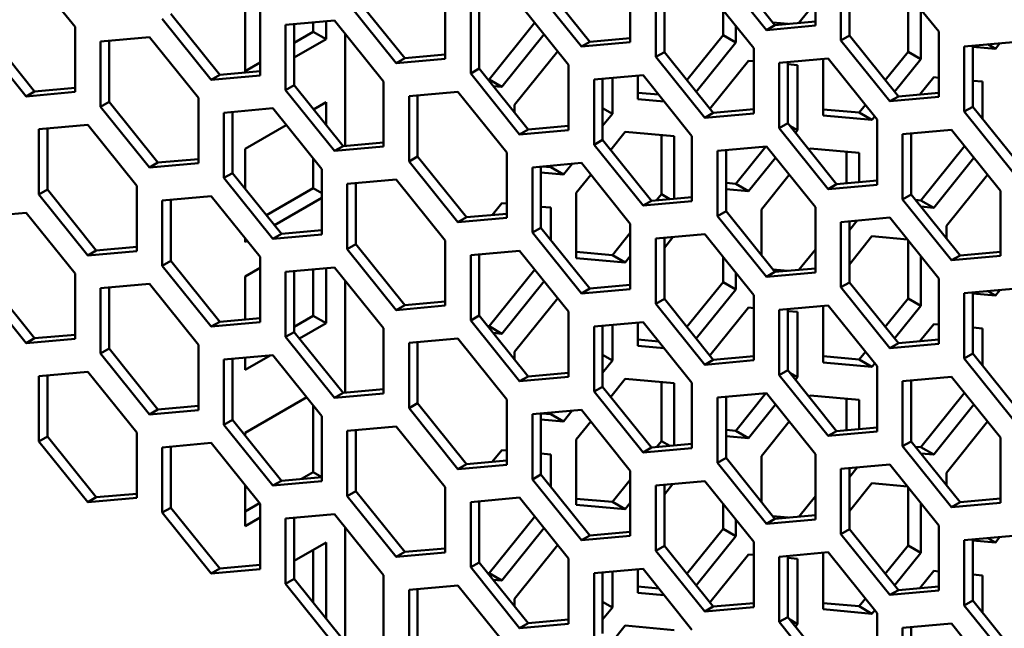
# Model space of a CAD drawing. Units: millimetres. Extents: x 118 to 5046, y 54 to 4332.
# Drawn here: x 2404 to 2486, y 961 to 1011 of the extents above; entities that cross this region are included whole.
import ezdxf

# ---------------------------------------------------------------- set-up
doc = ezdxf.new("R2010")
doc.units = ezdxf.units.MM

msp = doc.modelspace()

# ---------------------------------------------------------------- linework, layer by layer
at = {"color": 7, "linetype": 'Continuous', "lineweight": 50}
for p, q in [((2408.412, 1010.523), (2404.346, 1015.581)), ((2461.798, 1015.305), (2465.864, 1010.247)), ((2462.505, 1015.714), (2466.571, 1010.656)), ((2469.93, 1010.611), (2469.93, 1016.032)), ((2454.55, 1009.234), (2454.55, 1014.655)), ((2472.051, 1014.808), (2472.051, 1009.386)), ((2472.758, 1014.871), (2472.758, 1009.795)), ((2480.183, 1010.114), (2476.117, 1015.171)), ((2446.419, 1013.928), (2450.484, 1008.87)), ((2447.126, 1014.336), (2451.191, 1009.278)), ((2464.803, 1008.736), (2460.737, 1013.794)), ((2422.554, 1013.364), (2422.554, 1006.713)), ((2431.746, 1012.959), (2435.812, 1007.901)), ((2439.171, 1007.856), (2439.171, 1013.278)), ((2456.672, 1013.431), (2456.672, 1008.009)), ((2457.379, 1013.494), (2457.379, 1008.417)), ((2477.637, 1013.28), (2477.637, 1008.446)), ((2431.039, 1012.551), (2435.105, 1007.493)), ((2441.292, 1012.053), (2441.292, 1006.632)), ((2441.999, 1012.116), (2441.999, 1007.04)), ((2449.424, 1007.359), (2445.358, 1012.417)), ((2469.93, 1012.531), (2468.566, 1010.834)), ((2416.366, 1011.582), (2420.432, 1006.524)), ((2423.791, 1006.479), (2423.791, 1011.901)), ((2462.258, 1011.903), (2462.258, 1009.823)), ((2478.698, 1011.961), (2478.698, 1007.833)), ((2408.412, 1005.102), (2408.412, 1010.523)), ((2415.659, 1011.173), (2419.725, 1006.116)), ((2429.978, 1011.039), (2425.912, 1010.676)), ((2425.912, 1010.676), (2425.912, 1005.254)), ((2426.62, 1010.739), (2426.62, 1005.663)), ((2428.211, 1010.097), (2428.211, 1010.881)), ((2429.271, 1009.485), (2429.271, 1010.976)), ((2434.044, 1005.982), (2429.978, 1011.039)), ((2446.607, 1010.863), (2442.812, 1006.142)), ((2463.318, 1010.583), (2463.318, 1009.211)), ((2466.571, 1010.656), (2465.864, 1010.247)), ((2465.864, 1010.247), (2469.93, 1010.611)), ((2467.666, 1010.754), (2466.401, 1010.867)), ((2466.571, 1010.656), (2469.93, 1010.956)), ((2400.28, 1009.796), (2404.346, 1004.738)), ((2400.987, 1010.204), (2405.053, 1005.146)), ((2414.599, 1009.662), (2410.533, 1009.299)), ((2418.665, 1004.604), (2414.599, 1009.662)), ((2426.62, 1009.178), (2428.211, 1010.097)), ((2429.271, 1009.485), (2428.211, 1010.097)), ((2430.862, 1009.94), (2430.862, 1000.621)), ((2447.383, 1009.897), (2443.873, 1005.53)), ((2451.191, 1009.278), (2454.55, 1009.579)), ((2462.258, 1009.823), (2459.253, 1006.085)), ((2463.318, 1009.211), (2462.258, 1009.823)), ((2472.758, 1009.795), (2472.051, 1009.386)), ((2472.758, 1009.795), (2476.824, 1004.737)), ((2480.183, 1004.692), (2480.183, 1010.114)), ((2410.533, 1009.299), (2410.533, 1003.877)), ((2411.24, 1009.362), (2411.24, 1004.285)), ((2426.62, 1007.954), (2429.271, 1009.485)), ((2451.191, 1009.278), (2450.484, 1008.87)), ((2450.484, 1008.87), (2454.55, 1009.234)), ((2463.318, 1009.211), (2460.03, 1005.119)), ((2472.051, 1009.386), (2476.117, 1004.329)), ((2486.37, 1009.252), (2482.304, 1008.889)), ((2482.304, 1008.889), (2482.304, 1003.467)), ((2483.011, 1008.952), (2483.011, 1003.876)), ((2484.885, 1008.694), (2483.011, 1008.862)), ((2484.885, 1008.694), (2484.247, 1009.063)), ((2485.254, 1009.153), (2484.885, 1008.694)), ((2435.812, 1007.901), (2439.171, 1008.201)), ((2444.934, 1004.019), (2448.521, 1008.482)), ((2457.379, 1008.417), (2456.672, 1008.009)), ((2456.672, 1008.009), (2460.737, 1002.951)), ((2457.379, 1008.417), (2461.445, 1003.359)), ((2464.803, 1003.315), (2464.803, 1008.736)), ((2477.637, 1008.446), (2475.74, 1006.085)), ((2478.698, 1007.833), (2477.637, 1008.446)), ((2422.554, 1006.831), (2423.791, 1007.546)), ((2435.812, 1007.901), (2435.105, 1007.493)), ((2435.105, 1007.493), (2439.171, 1007.856)), ((2449.424, 1001.937), (2449.424, 1007.359)), ((2461.167, 1003.704), (2464.379, 1007.699)), ((2464.379, 1007.699), (2464.803, 1007.661)), ((2470.99, 1007.875), (2466.925, 1007.512)), ((2466.925, 1007.512), (2466.925, 1002.09)), ((2467.632, 1007.575), (2467.632, 1002.498)), ((2467.632, 1007.408), (2468.445, 1007.336)), ((2468.445, 1007.336), (2468.445, 1001.914)), ((2470.566, 1003.139), (2470.566, 1007.837)), ((2475.056, 1002.817), (2470.99, 1007.875)), ((2478.698, 1007.833), (2476.516, 1005.119)), ((2420.432, 1006.524), (2419.725, 1006.116)), ((2419.725, 1006.116), (2423.791, 1006.479)), ((2420.432, 1006.524), (2423.791, 1006.824)), ((2441.999, 1007.04), (2441.292, 1006.632)), ((2441.292, 1006.632), (2445.358, 1001.574)), ((2441.999, 1007.04), (2446.065, 1001.982)), ((2455.611, 1006.498), (2451.545, 1006.134)), ((2455.187, 1004.516), (2455.187, 1006.46)), ((2459.677, 1001.44), (2455.611, 1006.498)), ((2478.613, 1004.897), (2479.759, 1006.322)), ((2479.759, 1006.322), (2480.183, 1006.284)), ((2426.62, 1005.663), (2425.912, 1005.254)), ((2426.62, 1005.663), (2430.685, 1000.605)), ((2434.044, 1000.56), (2434.044, 1005.982)), ((2442.812, 1006.142), (2442.714, 1006.151)), ((2443.873, 1005.53), (2442.812, 1006.142)), ((2443.873, 1005.53), (2443.162, 1005.594)), ((2451.545, 1006.134), (2451.545, 1000.713)), ((2452.252, 1006.197), (2452.252, 1001.121)), ((2453.065, 1006.27), (2453.065, 1003.292)), ((2483.011, 1006.031), (2483.824, 1005.958)), ((2483.824, 1005.958), (2483.824, 1002.864)), ((2405.053, 1005.146), (2404.346, 1004.738)), ((2404.346, 1004.738), (2408.412, 1005.102)), ((2405.053, 1005.146), (2408.412, 1005.447)), ((2425.912, 1005.254), (2429.978, 1000.197)), ((2440.231, 1005.12), (2436.165, 1004.757)), ((2436.165, 1004.757), (2436.165, 999.336)), ((2436.873, 1004.82), (2436.873, 999.744)), ((2444.297, 1000.063), (2440.231, 1005.12)), ((2456.912, 1004.879), (2455.187, 1005.034)), ((2476.824, 1004.737), (2476.117, 1004.329)), ((2476.117, 1004.329), (2480.183, 1004.692)), ((2476.824, 1004.737), (2480.183, 1005.037)), ((2411.24, 1004.285), (2410.533, 1003.877)), ((2410.533, 1003.877), (2414.599, 998.819)), ((2411.24, 1004.285), (2415.306, 999.227)), ((2418.665, 999.183), (2418.665, 1004.604)), ((2429.271, 1004.259), (2428.231, 1003.658)), ((2429.271, 1002.364), (2429.271, 1004.259)), ((2444.934, 1003.389), (2444.934, 1004.019)), ((2457.36, 1004.322), (2455.187, 1004.516)), ((2474.085, 1004.026), (2473.571, 1003.388)), ((2483.011, 1003.876), (2482.304, 1003.467)), ((2483.011, 1003.876), (2487.077, 998.818)), ((2424.852, 1003.743), (2420.786, 1003.38)), ((2420.786, 1003.38), (2420.786, 997.958)), ((2421.493, 1003.443), (2421.493, 998.366)), ((2428.918, 998.685), (2424.852, 1003.743)), ((2453.065, 1003.292), (2452.252, 1003.761)), ((2453.065, 1003.292), (2452.252, 1002.28)), ((2461.445, 1003.359), (2460.737, 1002.951)), ((2460.737, 1002.951), (2464.803, 1003.315)), ((2461.445, 1003.359), (2464.803, 1003.66)), ((2473.571, 1003.388), (2470.566, 1003.656)), ((2474.632, 1002.775), (2470.566, 1003.139)), ((2474.632, 1002.775), (2473.571, 1003.388)), ((2474.861, 1003.06), (2474.632, 1002.775)), ((2482.304, 1003.467), (2486.37, 998.41)), ((2409.472, 1002.366), (2405.406, 1002.002)), ((2413.538, 997.308), (2409.472, 1002.366)), ((2425.97, 1002.353), (2422.554, 1000.381)), ((2446.065, 1001.982), (2449.424, 1002.282)), ((2467.632, 1002.498), (2466.925, 1002.09)), ((2467.632, 1002.498), (2471.698, 997.44)), ((2468.445, 1001.914), (2467.804, 1002.284)), ((2475.056, 997.396), (2475.056, 1002.817)), ((2405.406, 1002.002), (2405.406, 996.581)), ((2406.113, 1002.066), (2406.113, 996.989)), ((2446.065, 1001.982), (2445.358, 1001.574)), ((2445.358, 1001.574), (2449.424, 1001.937)), ((2452.924, 1000.285), (2454.126, 1001.78)), ((2454.126, 1001.78), (2458.192, 1001.417)), ((2457.131, 1001.512), (2457.131, 996.608)), ((2458.192, 1001.417), (2458.192, 996.231)), ((2459.677, 996.018), (2459.677, 1001.44)), ((2466.925, 1002.09), (2470.99, 997.032)), ((2468.445, 1001.914), (2468.273, 1001.701)), ((2481.244, 1001.956), (2477.178, 1001.593)), ((2477.178, 1001.593), (2477.178, 996.171)), ((2477.885, 1001.656), (2477.885, 996.579)), ((2485.309, 996.898), (2481.244, 1001.956)), ((2430.685, 1000.605), (2429.978, 1000.197)), ((2430.685, 1000.605), (2434.044, 1000.905)), ((2452.252, 1001.121), (2451.545, 1000.713)), ((2451.545, 1000.713), (2455.611, 995.655)), ((2452.252, 1001.121), (2456.318, 996.063)), ((2465.864, 1000.579), (2461.798, 1000.215)), ((2465.815, 1000.574), (2463.318, 997.469)), ((2469.93, 995.521), (2465.864, 1000.579)), ((2482.328, 1000.607), (2478.698, 996.091)), ((2422.554, 1000.381), (2422.554, 997.047)), ((2429.978, 1000.197), (2434.044, 1000.56)), ((2444.297, 994.641), (2444.297, 1000.063)), ((2461.798, 1000.215), (2461.798, 994.794)), ((2462.505, 1000.279), (2462.505, 995.202)), ((2469.411, 1000.285), (2469.506, 1000.403)), ((2469.506, 1000.403), (2473.571, 1000.039)), ((2472.511, 1000.134), (2472.511, 997.513)), ((2473.571, 1000.039), (2473.571, 997.608)), ((2415.306, 999.227), (2414.599, 998.819)), ((2414.599, 998.819), (2418.665, 999.183)), ((2415.306, 999.227), (2418.665, 999.528)), ((2428.211, 997.114), (2428.211, 999.565)), ((2436.873, 999.744), (2436.165, 999.336)), ((2436.165, 999.336), (2440.231, 994.278)), ((2436.873, 999.744), (2440.938, 994.686)), ((2450.484, 999.202), (2446.419, 998.838)), ((2448.05, 998.984), (2447.939, 998.846)), ((2449.723, 999.133), (2448.999, 998.234)), ((2454.55, 994.144), (2450.484, 999.202)), ((2466.618, 999.641), (2464.379, 996.856)), ((2483.104, 999.641), (2479.759, 995.479)), ((2421.493, 998.366), (2420.786, 997.958)), ((2421.493, 998.366), (2425.559, 993.308)), ((2428.918, 993.264), (2428.918, 998.685)), ((2446.419, 998.838), (2446.419, 993.417)), ((2447.126, 998.901), (2447.126, 993.825)), ((2448.999, 998.234), (2447.126, 998.401)), ((2447.939, 998.846), (2447.223, 998.91)), ((2448.999, 998.234), (2447.939, 998.846)), ((2450.06, 996.722), (2451.269, 998.226)), ((2465.44, 995.345), (2467.755, 998.226)), ((2480.819, 993.968), (2484.242, 998.226)), ((2413.538, 991.887), (2413.538, 997.308)), ((2420.786, 997.958), (2424.852, 992.9)), ((2435.105, 997.824), (2431.039, 997.461)), ((2431.039, 997.461), (2431.039, 992.039)), ((2431.746, 997.524), (2431.746, 992.447)), ((2439.171, 992.766), (2435.105, 997.824)), ((2463.318, 997.469), (2462.505, 997.541)), ((2464.379, 996.856), (2463.318, 997.469)), ((2471.698, 997.44), (2470.99, 997.032)), ((2470.99, 997.032), (2475.056, 997.396)), ((2471.698, 997.44), (2475.056, 997.741)), ((2406.113, 996.989), (2405.406, 996.581)), ((2405.406, 996.581), (2409.472, 991.523)), ((2406.113, 996.989), (2410.179, 991.931)), ((2424.31, 994.862), (2428.211, 997.114)), ((2428.918, 996.706), (2428.211, 997.114)), ((2450.06, 991.301), (2450.06, 996.722)), ((2457.131, 996.608), (2456.723, 996.099)), ((2457.839, 996.199), (2457.131, 996.608)), ((2464.379, 996.856), (2462.505, 997.024)), ((2477.885, 996.579), (2477.178, 996.171)), ((2477.885, 996.579), (2481.951, 991.521)), ((2485.309, 991.477), (2485.309, 996.898)), ((2419.725, 996.447), (2415.659, 996.083)), ((2415.659, 996.083), (2415.659, 990.662)), ((2416.366, 996.147), (2416.366, 991.07)), ((2423.791, 991.389), (2419.725, 996.447)), ((2424.982, 994.026), (2428.918, 996.297)), ((2443.082, 994.877), (2443.873, 995.861)), ((2443.873, 995.861), (2444.297, 995.823)), ((2456.318, 996.063), (2455.611, 995.655)), ((2455.611, 995.655), (2459.677, 996.018)), ((2456.318, 996.063), (2459.677, 996.363)), ((2477.178, 996.171), (2481.244, 991.113)), ((2478.698, 996.091), (2478.244, 996.132)), ((2479.759, 995.479), (2478.698, 996.091)), ((2404.346, 995.07), (2400.28, 994.706)), ((2408.412, 990.012), (2404.346, 995.07)), ((2440.938, 994.686), (2444.297, 994.986)), ((2447.126, 995.57), (2447.939, 995.498)), ((2447.939, 995.498), (2447.939, 992.813)), ((2462.505, 995.202), (2461.798, 994.794)), ((2462.505, 995.202), (2466.571, 990.144)), ((2465.44, 991.552), (2465.44, 995.345)), ((2469.93, 990.1), (2469.93, 995.521)), ((2479.759, 995.479), (2478.693, 995.574)), ((2440.938, 994.686), (2440.231, 994.278)), ((2440.231, 994.278), (2444.297, 994.641)), ((2454.55, 988.722), (2454.55, 994.144)), ((2461.798, 994.794), (2465.864, 989.736)), ((2476.117, 994.66), (2472.051, 994.296)), ((2472.051, 994.296), (2472.051, 988.875)), ((2473.411, 994.418), (2472.758, 993.606)), ((2472.758, 994.36), (2472.758, 989.283)), ((2480.183, 989.602), (2476.117, 994.66)), ((2425.559, 993.308), (2424.852, 992.9)), ((2424.852, 992.9), (2428.918, 993.264)), ((2425.559, 993.308), (2428.918, 993.609)), ((2447.126, 993.825), (2446.419, 993.417)), ((2446.419, 993.417), (2450.484, 988.359)), ((2447.126, 993.825), (2451.191, 988.767)), ((2454.55, 993.397), (2453.065, 991.55)), ((2460.737, 993.283), (2456.672, 992.919)), ((2464.803, 988.225), (2460.737, 993.283)), ((2480.819, 992.929), (2480.819, 993.968)), ((2422.554, 992.928), (2422.554, 992.624)), ((2422.554, 992.624), (2422.721, 992.72)), ((2431.746, 992.447), (2431.039, 992.039)), ((2431.746, 992.447), (2435.812, 987.39)), ((2439.171, 987.345), (2439.171, 992.766)), ((2456.672, 992.919), (2456.672, 987.498)), ((2457.379, 992.153), (2458.097, 993.046)), ((2457.379, 992.982), (2457.379, 987.906)), ((2472.758, 990.776), (2474.632, 993.107)), ((2474.632, 993.107), (2477.577, 992.843)), ((2477.637, 992.769), (2477.637, 987.934)), ((2410.179, 991.931), (2409.472, 991.523)), ((2409.472, 991.523), (2413.538, 991.887)), ((2410.179, 991.931), (2413.538, 992.232)), ((2431.039, 992.039), (2435.105, 986.981)), ((2445.358, 991.905), (2441.292, 991.542)), ((2441.999, 991.605), (2441.999, 986.528)), ((2449.424, 986.847), (2445.358, 991.905)), ((2453.065, 991.55), (2450.06, 991.818)), ((2469.93, 992.02), (2468.566, 990.323)), ((2481.951, 991.521), (2485.309, 991.822)), ((2416.366, 991.07), (2415.659, 990.662)), ((2416.366, 991.07), (2420.432, 986.012)), ((2423.791, 985.968), (2423.791, 991.389)), ((2441.292, 991.542), (2441.292, 986.12)), ((2454.126, 990.937), (2450.06, 991.301)), ((2454.126, 990.937), (2453.065, 991.55)), ((2454.55, 991.465), (2454.126, 990.937)), ((2462.258, 991.391), (2462.258, 989.311)), ((2478.698, 991.449), (2478.698, 987.322)), ((2481.951, 991.521), (2481.244, 991.113)), ((2481.244, 991.113), (2485.309, 991.477)), ((2408.412, 984.59), (2408.412, 990.012)), ((2415.659, 990.662), (2419.725, 985.604)), ((2423.791, 990.48), (2422.554, 989.766)), ((2429.978, 990.528), (2425.912, 990.164)), ((2425.912, 990.164), (2425.912, 984.743)), ((2426.62, 990.228), (2426.62, 985.151)), ((2428.211, 986.499), (2428.211, 990.37)), ((2429.271, 985.887), (2429.271, 990.465)), ((2434.044, 985.47), (2429.978, 990.528)), ((2446.607, 990.351), (2442.812, 985.631)), ((2463.318, 990.072), (2463.318, 988.699)), ((2466.571, 990.144), (2465.864, 989.736)), ((2465.864, 989.736), (2469.93, 990.1)), ((2467.666, 990.242), (2466.401, 990.355)), ((2466.571, 990.144), (2469.93, 990.444)), ((2400.28, 989.285), (2404.346, 984.227)), ((2400.987, 989.693), (2405.053, 984.635)), ((2414.599, 989.151), (2410.533, 988.787)), ((2418.665, 984.093), (2414.599, 989.151)), ((2422.554, 989.766), (2422.554, 986.202)), ((2430.862, 989.428), (2430.862, 980.109)), ((2447.383, 989.385), (2443.873, 985.018)), ((2462.258, 989.311), (2459.253, 985.574)), ((2463.318, 988.699), (2462.258, 989.311)), ((2472.758, 989.283), (2472.051, 988.875)), ((2472.758, 989.283), (2476.824, 984.225)), ((2480.183, 984.181), (2480.183, 989.602)), ((2410.533, 988.787), (2410.533, 983.366)), ((2411.24, 988.85), (2411.24, 983.774)), ((2451.191, 988.767), (2450.484, 988.359)), ((2450.484, 988.359), (2454.55, 988.722)), ((2451.191, 988.767), (2454.55, 989.067)), ((2463.318, 988.699), (2460.03, 984.608)), ((2472.051, 988.875), (2476.117, 983.817)), ((2486.37, 988.741), (2482.304, 988.377)), ((2482.304, 988.377), (2482.304, 982.956)), ((2483.011, 988.441), (2483.011, 983.364)), ((2484.885, 988.183), (2483.011, 988.35)), ((2484.885, 988.183), (2484.247, 988.551)), ((2485.254, 988.641), (2484.885, 988.183)), ((2435.812, 987.39), (2439.171, 987.69)), ((2444.934, 983.507), (2448.521, 987.97)), ((2457.379, 987.906), (2456.672, 987.498)), ((2456.672, 987.498), (2460.737, 982.44)), ((2457.379, 987.906), (2461.445, 982.848)), ((2464.803, 982.803), (2464.803, 988.225)), ((2477.637, 987.934), (2475.74, 985.574)), ((2478.698, 987.322), (2477.637, 987.934)), ((2435.812, 987.39), (2435.105, 986.981)), ((2435.105, 986.981), (2439.171, 987.345)), ((2449.424, 981.426), (2449.424, 986.847)), ((2461.167, 983.193), (2464.379, 987.188)), ((2464.379, 987.188), (2464.803, 987.15)), ((2470.99, 987.364), (2466.925, 987)), ((2466.925, 987), (2466.925, 981.579)), ((2467.632, 987.063), (2467.632, 981.987)), ((2467.632, 986.897), (2468.445, 986.824)), ((2468.445, 986.824), (2468.445, 981.403)), ((2470.566, 982.627), (2470.566, 987.326)), ((2475.056, 982.306), (2470.99, 987.364)), ((2478.698, 987.322), (2476.516, 984.608)), ((2420.432, 986.012), (2419.725, 985.604)), ((2419.725, 985.604), (2423.791, 985.968)), ((2420.432, 986.012), (2423.791, 986.313)), ((2426.62, 985.58), (2428.211, 986.499)), ((2427.056, 984.608), (2429.271, 985.887)), ((2429.271, 985.887), (2428.211, 986.499)), ((2441.999, 986.528), (2441.292, 986.12)), ((2441.292, 986.12), (2445.358, 981.062)), ((2441.999, 986.528), (2446.065, 981.471)), ((2455.611, 985.986), (2451.545, 985.623)), ((2455.187, 984.005), (2455.187, 985.948)), ((2459.677, 980.928), (2455.611, 985.986)), ((2426.62, 985.151), (2425.912, 984.743)), ((2426.62, 985.151), (2430.685, 980.093)), ((2434.044, 980.049), (2434.044, 985.47)), ((2442.812, 985.631), (2442.714, 985.64)), ((2443.873, 985.018), (2442.812, 985.631)), ((2443.873, 985.018), (2443.162, 985.082)), ((2451.545, 985.623), (2451.545, 980.201)), ((2452.252, 985.686), (2452.252, 980.61)), ((2453.065, 985.759), (2453.065, 982.78)), ((2478.613, 984.385), (2479.759, 985.81)), ((2479.759, 985.81), (2480.183, 985.772)), ((2483.011, 985.52), (2483.824, 985.447)), ((2483.824, 985.447), (2483.824, 982.353)), ((2405.053, 984.635), (2404.346, 984.227)), ((2404.346, 984.227), (2408.412, 984.59)), ((2405.053, 984.635), (2408.412, 984.935)), ((2425.912, 984.743), (2429.978, 979.685)), ((2440.231, 984.609), (2436.165, 984.245)), ((2436.165, 984.245), (2436.165, 978.824)), ((2436.873, 984.309), (2436.873, 979.232)), ((2444.297, 979.551), (2440.231, 984.609)), ((2456.912, 984.368), (2455.187, 984.522)), ((2476.824, 984.225), (2476.117, 983.817)), ((2476.824, 984.225), (2480.183, 984.526)), ((2411.24, 983.774), (2410.533, 983.366)), ((2411.24, 983.774), (2415.306, 978.716)), ((2418.665, 978.671), (2418.665, 984.093)), ((2444.934, 982.878), (2444.934, 983.507)), ((2457.36, 983.81), (2455.187, 984.005)), ((2474.085, 983.515), (2473.571, 982.876)), ((2476.117, 983.817), (2480.183, 984.181)), ((2410.533, 983.366), (2414.599, 978.308)), ((2424.852, 983.232), (2420.786, 982.868)), ((2420.786, 982.868), (2420.786, 977.447)), ((2421.493, 982.931), (2421.493, 977.855)), ((2422.554, 982.009), (2424.639, 983.213)), ((2422.554, 983.026), (2422.554, 982.009)), ((2428.918, 978.174), (2424.852, 983.232)), ((2453.065, 982.78), (2452.252, 983.249)), ((2453.065, 982.78), (2452.252, 981.768)), ((2461.445, 982.848), (2460.737, 982.44)), ((2460.737, 982.44), (2464.803, 982.803)), ((2461.445, 982.848), (2464.803, 983.148)), ((2473.571, 982.876), (2470.566, 983.145)), ((2474.632, 982.264), (2470.566, 982.627)), ((2474.632, 982.264), (2473.571, 982.876)), ((2483.011, 983.364), (2482.304, 982.956)), ((2482.304, 982.956), (2486.37, 977.898)), ((2483.011, 983.364), (2487.077, 978.306)), ((2409.472, 981.854), (2405.406, 981.491)), ((2413.538, 976.796), (2409.472, 981.854)), ((2446.065, 981.471), (2449.424, 981.771)), ((2467.632, 981.987), (2466.925, 981.579)), ((2467.632, 981.987), (2471.698, 976.929)), ((2468.445, 981.403), (2467.804, 981.773)), ((2474.861, 982.549), (2474.632, 982.264)), ((2475.056, 976.884), (2475.056, 982.306)), ((2405.406, 981.491), (2405.406, 976.069)), ((2406.113, 981.554), (2406.113, 976.478)), ((2446.065, 981.471), (2445.358, 981.062)), ((2445.358, 981.062), (2449.424, 981.426)), ((2452.924, 979.774), (2454.126, 981.269)), ((2454.126, 981.269), (2458.192, 980.905)), ((2457.131, 981), (2457.131, 976.096)), ((2466.925, 981.579), (2470.99, 976.521)), ((2468.445, 981.403), (2468.273, 981.189)), ((2481.244, 981.445), (2477.178, 981.081)), ((2477.178, 981.081), (2477.178, 975.66)), ((2477.885, 981.144), (2477.885, 976.068)), ((2485.309, 976.387), (2481.244, 981.445)), ((2430.685, 980.093), (2434.044, 980.394)), ((2452.252, 980.61), (2451.545, 980.201)), ((2451.545, 980.201), (2455.611, 975.143)), ((2452.252, 980.61), (2456.318, 975.552)), ((2458.192, 980.905), (2458.192, 975.719)), ((2459.677, 975.507), (2459.677, 980.928)), ((2427.664, 979.733), (2422.554, 976.783)), ((2430.685, 980.093), (2429.978, 979.685)), ((2429.978, 979.685), (2434.044, 980.049)), ((2444.297, 974.13), (2444.297, 979.551)), ((2465.864, 980.067), (2461.798, 979.704)), ((2461.798, 979.704), (2461.798, 974.282)), ((2462.505, 979.767), (2462.505, 974.691)), ((2465.815, 980.063), (2463.318, 976.957)), ((2469.93, 975.009), (2465.864, 980.067)), ((2469.411, 979.774), (2469.506, 979.891)), ((2469.506, 979.891), (2473.571, 979.528)), ((2472.511, 979.623), (2472.511, 977.002)), ((2473.571, 979.528), (2473.571, 977.096)), ((2482.328, 980.096), (2478.698, 975.58)), ((2415.306, 978.716), (2414.599, 978.308)), ((2414.599, 978.308), (2418.665, 978.671)), ((2415.306, 978.716), (2418.665, 979.016)), ((2428.211, 973.516), (2428.211, 979.053)), ((2436.873, 979.232), (2436.165, 978.824)), ((2436.165, 978.824), (2440.231, 973.766)), ((2436.873, 979.232), (2440.938, 974.174)), ((2450.484, 978.69), (2446.419, 978.326)), ((2449.723, 978.622), (2448.999, 977.722)), ((2454.55, 973.632), (2450.484, 978.69)), ((2466.618, 979.13), (2464.379, 976.345)), ((2483.104, 979.13), (2479.759, 974.968)), ((2421.493, 977.855), (2420.786, 977.447)), ((2421.493, 977.855), (2425.559, 972.797)), ((2428.918, 972.752), (2428.918, 978.174)), ((2446.419, 978.326), (2446.419, 972.905)), ((2447.126, 978.39), (2447.126, 973.313)), ((2448.999, 977.722), (2447.126, 977.89)), ((2447.939, 978.334), (2447.223, 978.398)), ((2448.05, 978.472), (2447.939, 978.334)), ((2448.999, 977.722), (2447.939, 978.334)), ((2450.06, 976.211), (2451.269, 977.714)), ((2465.44, 974.834), (2467.755, 977.714)), ((2480.819, 973.456), (2484.242, 977.714)), ((2420.786, 977.447), (2424.852, 972.389)), ((2435.105, 977.313), (2431.039, 976.949)), ((2431.039, 976.949), (2431.039, 971.528)), ((2431.746, 977.012), (2431.746, 971.936)), ((2439.171, 972.255), (2435.105, 977.313)), ((2463.318, 976.957), (2462.505, 977.03)), ((2464.379, 976.345), (2463.318, 976.957)), ((2471.698, 976.929), (2470.99, 976.521)), ((2470.99, 976.521), (2475.056, 976.884)), ((2471.698, 976.929), (2475.056, 977.229)), ((2406.113, 976.478), (2405.406, 976.069)), ((2405.406, 976.069), (2409.472, 971.011)), ((2406.113, 976.478), (2410.179, 971.42)), ((2413.538, 971.375), (2413.538, 976.796)), ((2422.554, 976.783), (2422.554, 976.535)), ((2450.06, 970.789), (2450.06, 976.211)), ((2457.131, 976.096), (2456.723, 975.588)), ((2457.839, 975.688), (2457.131, 976.096)), ((2464.379, 976.345), (2462.505, 976.512)), ((2477.885, 976.068), (2477.178, 975.66)), ((2477.885, 976.068), (2481.951, 971.01)), ((2485.309, 970.965), (2485.309, 976.387)), ((2419.725, 975.935), (2415.659, 975.572)), ((2415.659, 975.572), (2415.659, 970.15)), ((2416.366, 975.635), (2416.366, 970.559)), ((2423.791, 970.878), (2419.725, 975.935)), ((2443.082, 974.366), (2443.873, 975.35)), ((2443.873, 975.35), (2444.297, 975.312)), ((2456.318, 975.552), (2455.611, 975.143)), ((2455.611, 975.143), (2459.677, 975.507)), ((2456.318, 975.552), (2459.677, 975.852)), ((2477.178, 975.66), (2481.244, 970.602)), ((2478.698, 975.58), (2478.244, 975.62)), ((2479.759, 974.968), (2478.698, 975.58)), ((2440.938, 974.174), (2444.297, 974.475)), ((2447.126, 975.059), (2447.939, 974.986)), ((2447.939, 974.986), (2447.939, 972.302)), ((2462.505, 974.691), (2461.798, 974.282)), ((2462.505, 974.691), (2466.571, 969.633)), ((2465.44, 971.04), (2465.44, 974.834)), ((2469.93, 969.588), (2469.93, 975.009)), ((2479.759, 974.968), (2478.693, 975.063)), ((2440.938, 974.174), (2440.231, 973.766)), ((2440.231, 973.766), (2444.297, 974.13)), ((2454.55, 968.211), (2454.55, 973.632)), ((2461.798, 974.282), (2465.864, 969.224)), ((2476.117, 974.148), (2472.051, 973.785)), ((2472.051, 973.785), (2472.051, 968.363)), ((2473.411, 973.906), (2472.758, 973.095)), ((2472.758, 973.848), (2472.758, 968.772)), ((2480.183, 969.09), (2476.117, 974.148)), ((2425.559, 972.797), (2424.852, 972.389)), ((2424.852, 972.389), (2428.918, 972.752)), ((2425.559, 972.797), (2428.918, 973.097)), ((2427.223, 972.946), (2428.211, 973.516)), ((2428.918, 973.108), (2428.211, 973.516)), ((2447.126, 973.313), (2446.419, 972.905)), ((2446.419, 972.905), (2450.484, 967.847)), ((2447.126, 973.313), (2451.191, 968.255)), ((2454.55, 972.885), (2453.065, 971.038)), ((2460.737, 972.771), (2456.672, 972.408)), ((2464.803, 967.713), (2460.737, 972.771)), ((2480.819, 972.417), (2480.819, 973.456)), ((2422.554, 972.417), (2422.554, 969.026)), ((2431.746, 971.936), (2431.039, 971.528)), ((2431.746, 971.936), (2435.812, 966.878)), ((2439.171, 966.833), (2439.171, 972.255)), ((2456.672, 972.408), (2456.672, 966.986)), ((2457.379, 971.641), (2458.097, 972.535)), ((2457.379, 972.471), (2457.379, 967.394)), ((2472.758, 970.264), (2474.632, 972.595)), ((2474.632, 972.595), (2477.577, 972.332)), ((2477.637, 972.257), (2477.637, 967.423)), ((2410.179, 971.42), (2409.472, 971.011)), ((2409.472, 971.011), (2413.538, 971.375)), ((2410.179, 971.42), (2413.538, 971.72)), ((2431.039, 971.528), (2435.105, 966.47)), ((2445.358, 971.394), (2441.292, 971.03)), ((2449.424, 966.336), (2445.358, 971.394)), ((2453.065, 971.038), (2450.06, 971.307)), ((2469.93, 971.508), (2468.566, 969.811)), ((2481.951, 971.01), (2485.309, 971.31)), ((2416.366, 970.559), (2415.659, 970.15)), ((2416.366, 970.559), (2420.432, 965.501)), ((2422.554, 970.25), (2423.743, 970.937)), ((2423.791, 965.456), (2423.791, 970.878)), ((2441.292, 971.03), (2441.292, 965.609)), ((2441.999, 971.093), (2441.999, 966.017)), ((2454.126, 970.426), (2450.06, 970.789)), ((2454.126, 970.426), (2453.065, 971.038)), ((2454.55, 970.954), (2454.126, 970.426)), ((2462.258, 970.88), (2462.258, 968.8)), ((2478.698, 970.938), (2478.698, 966.81)), ((2481.951, 971.01), (2481.244, 970.602)), ((2481.244, 970.602), (2485.309, 970.965)), ((2415.659, 970.15), (2419.725, 965.093)), ((2422.554, 969.026), (2423.791, 969.74)), ((2429.978, 970.016), (2425.912, 969.653)), ((2425.912, 969.653), (2425.912, 964.231)), ((2426.62, 969.716), (2426.62, 964.64)), ((2434.044, 964.959), (2429.978, 970.016)), ((2446.607, 969.84), (2442.812, 965.119)), ((2463.318, 969.56), (2463.318, 968.188)), ((2466.571, 969.633), (2465.864, 969.224)), ((2465.864, 969.224), (2469.93, 969.588)), ((2467.666, 969.731), (2466.401, 969.844)), ((2466.571, 969.633), (2469.93, 969.933)), ((2430.862, 968.917), (2430.862, 959.598)), ((2447.383, 968.874), (2443.873, 964.507)), ((2462.258, 968.8), (2459.253, 965.062)), ((2463.318, 968.188), (2462.258, 968.8)), ((2472.758, 968.772), (2472.051, 968.363)), ((2472.758, 968.772), (2476.824, 963.714)), ((2480.183, 963.669), (2480.183, 969.09)), ((2451.191, 968.255), (2450.484, 967.847)), ((2450.484, 967.847), (2454.55, 968.211)), ((2451.191, 968.255), (2454.55, 968.556)), ((2463.318, 968.188), (2460.03, 964.096)), ((2472.051, 968.363), (2476.117, 963.305)), ((2486.37, 968.229), (2482.304, 967.866)), ((2482.304, 967.866), (2482.304, 962.444)), ((2483.011, 967.929), (2483.011, 962.853)), ((2484.885, 967.671), (2484.247, 968.04)), ((2485.254, 968.13), (2484.885, 967.671)), ((2429.271, 967.678), (2426.62, 966.147)), ((2428.211, 962.66), (2428.211, 967.065)), ((2429.271, 961.341), (2429.271, 967.678)), ((2435.812, 966.878), (2439.171, 967.178)), ((2444.934, 962.996), (2448.521, 967.459)), ((2457.379, 967.394), (2456.672, 966.986)), ((2457.379, 967.394), (2461.445, 962.336)), ((2464.803, 962.292), (2464.803, 967.713)), ((2477.637, 967.423), (2475.74, 965.062)), ((2478.698, 966.81), (2477.637, 967.423)), ((2484.885, 967.671), (2483.011, 967.839)), ((2435.812, 966.878), (2435.105, 966.47)), ((2435.105, 966.47), (2439.171, 966.833)), ((2449.424, 960.914), (2449.424, 966.336)), ((2456.672, 966.986), (2460.737, 961.928)), ((2461.167, 962.681), (2464.379, 966.676)), ((2464.379, 966.676), (2464.803, 966.638)), ((2470.99, 966.852), (2466.925, 966.489)), ((2466.925, 966.489), (2466.925, 961.067)), ((2467.632, 966.552), (2467.632, 961.475)), ((2467.632, 966.385), (2468.445, 966.313)), ((2468.445, 966.313), (2468.445, 960.891)), ((2470.566, 962.116), (2470.566, 966.814)), ((2475.056, 961.794), (2470.99, 966.852)), ((2478.698, 966.81), (2476.516, 964.096)), ((2420.432, 965.501), (2419.725, 965.093)), ((2419.725, 965.093), (2423.791, 965.456)), ((2420.432, 965.501), (2423.791, 965.801)), ((2441.999, 966.017), (2441.292, 965.609)), ((2441.292, 965.609), (2445.358, 960.551)), ((2441.999, 966.017), (2446.065, 960.959)), ((2455.611, 965.475), (2451.545, 965.111)), ((2455.187, 963.493), (2455.187, 965.437)), ((2459.677, 960.417), (2455.611, 965.475)), ((2426.62, 964.64), (2425.912, 964.231)), ((2426.62, 964.64), (2430.685, 959.582)), ((2434.044, 959.537), (2434.044, 964.959)), ((2442.812, 965.119), (2442.714, 965.128)), ((2443.873, 964.507), (2442.812, 965.119)), ((2443.873, 964.507), (2443.162, 964.571)), ((2451.545, 965.111), (2451.545, 959.69)), ((2452.252, 965.174), (2452.252, 960.098)), ((2453.065, 965.247), (2453.065, 962.269)), ((2478.613, 963.874), (2479.759, 965.299)), ((2479.759, 965.299), (2480.183, 965.261)), ((2483.011, 965.008), (2483.824, 964.935)), ((2483.824, 964.935), (2483.824, 961.841)), ((2425.912, 964.231), (2429.978, 959.174)), ((2440.231, 964.097), (2436.165, 963.734)), ((2436.873, 963.797), (2436.873, 958.721)), ((2444.297, 959.04), (2440.231, 964.097)), ((2456.912, 963.856), (2455.187, 964.011)), ((2476.824, 963.714), (2480.183, 964.014)), ((2436.165, 963.734), (2436.165, 958.312)), ((2444.934, 962.366), (2444.934, 962.996)), ((2457.36, 963.299), (2455.187, 963.493)), ((2474.085, 963.003), (2473.571, 962.365)), ((2476.824, 963.714), (2476.117, 963.305)), ((2476.117, 963.305), (2480.183, 963.669)), ((2453.065, 962.269), (2452.252, 962.738)), ((2453.065, 962.269), (2452.252, 961.257)), ((2461.445, 962.336), (2460.737, 961.928)), ((2460.737, 961.928), (2464.803, 962.292)), ((2461.445, 962.336), (2464.803, 962.637)), ((2473.571, 962.365), (2470.566, 962.633)), ((2474.632, 961.752), (2470.566, 962.116)), ((2474.632, 961.752), (2473.571, 962.365)), ((2483.011, 962.853), (2482.304, 962.444)), ((2482.304, 962.444), (2486.37, 957.387)), ((2483.011, 962.853), (2487.077, 957.795)), ((2467.632, 961.475), (2466.925, 961.067)), ((2467.632, 961.475), (2471.698, 956.417)), ((2474.861, 962.037), (2474.632, 961.752)), ((2475.056, 956.373), (2475.056, 961.794)), ((2446.065, 960.959), (2445.358, 960.551)), ((2445.358, 960.551), (2449.424, 960.914)), ((2446.065, 960.959), (2449.424, 961.259)), ((2452.924, 959.262), (2454.126, 960.757)), ((2454.126, 960.757), (2458.192, 960.394)), ((2466.925, 961.067), (2470.99, 956.009)), ((2468.445, 960.891), (2467.804, 961.261)), ((2468.445, 960.891), (2468.273, 960.677)), ((2481.244, 960.933), (2477.178, 960.57)), ((2477.178, 960.57), (2477.178, 955.148)), ((2477.885, 960.633), (2477.885, 955.556)), ((2485.309, 955.875), (2481.244, 960.933))]:
    msp.add_line(p, q, dxfattribs=at)

doc.saveas('drawing.dxf')
